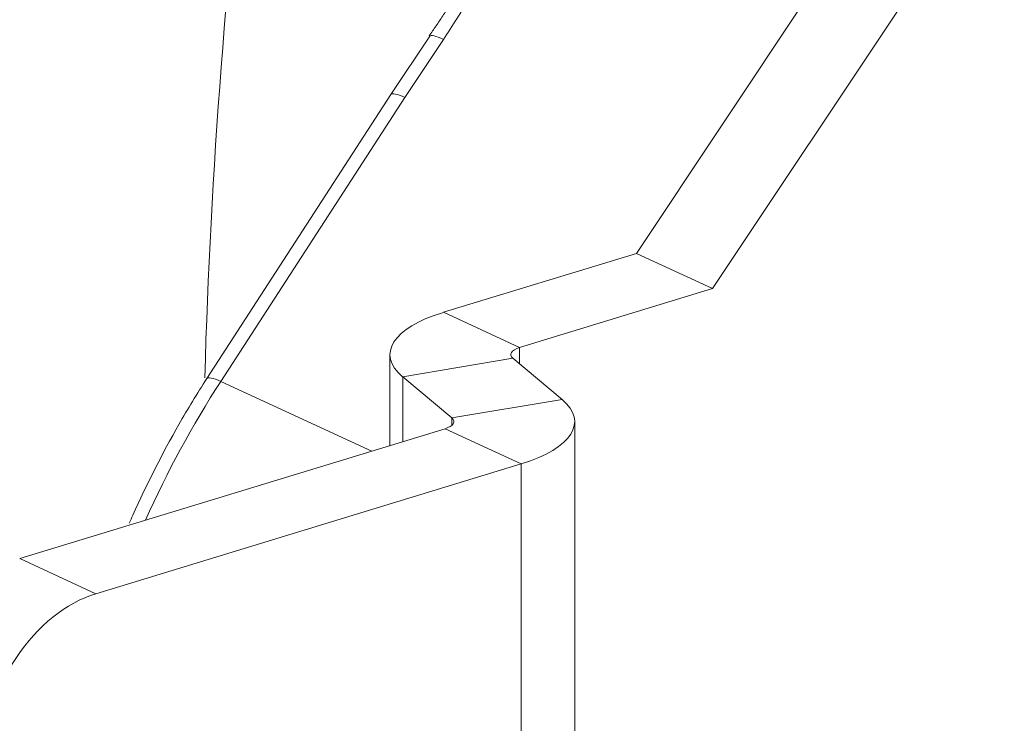
# Model space of a CAD drawing. Units: millimetres. Extents: x 0 to 1397, y 0 to 1079.
# Drawn here: x 1121 to 1142, y 830 to 844 of the extents above; entities that cross this region are included whole.
import ezdxf

# ---------------------------------------------------------------- set-up
doc = ezdxf.new("R2010")
doc.units = ezdxf.units.MM
doc.layers.add('1', color=7, linetype='Continuous', true_color=0xffffff)

msp = doc.modelspace()

# ---------------------------------------------------------------- linework, layer by layer
at = {"layer": '1', "color": 7, "linetype": 'Continuous', "lineweight": 13, "true_color": 0xffffff}
for p, q in [((1141.899, 850.782), (1134.254, 839.311)), ((1135.832, 838.583), (1143.477, 850.054)), ((1129.975, 843.808), (1129.171, 842.601)), ((1129.975, 843.808), (1129.973, 843.805)), ((1130.259, 843.741), (1129.458, 842.54)), ((1129.171, 842.601), (1125.357, 836.716)), ((1129.458, 842.54), (1125.648, 836.66)), ((1134.254, 839.311), (1130.258, 838.09)), ((1135.832, 838.583), (1134.254, 839.311)), ((1131.836, 837.362), (1135.832, 838.583)), ((1130.258, 838.09), (1131.836, 837.362)), ((1131.836, 837.021), (1131.836, 837.362)), ((1129.151, 837.216), (1129.151, 835.331)), ((1131.695, 837.139), (1129.414, 836.756)), ((1132.714, 836.286), (1131.695, 837.139)), ((1129.414, 835.411), (1129.414, 836.756)), ((1130.432, 835.902), (1129.414, 836.756)), ((1128.776, 835.217), (1125.648, 836.66)), ((1130.432, 835.902), (1132.714, 836.286)), ((1130.432, 835.748), (1130.432, 835.902)), ((1121.482, 832.988), (1130.292, 835.68)), ((1131.87, 834.952), (1130.292, 835.68)), ((1132.976, 808.02), (1132.976, 835.825)), ((1131.87, 834.952), (1123.06, 832.26)), ((1131.87, 807.146), (1131.87, 834.952)), ((1121.482, 832.988), (1123.06, 832.26))]:
    msp.add_line(p, q, dxfattribs=at)
for centre, major_axis, ratio, start_param, end_param in [((1130.807, 843.253), (0.832, -0.555), 0.14823, 2.384598, 3.1416), ((1130.007, 842.052), (-0.836, 0.549), 0.154879, 5.525193, 6.284185), ((1132.151, 837.216), (3, 0), 0.375419, 2.25392, 3.562917), ((1132.151, 837.216), (0.5, 0), 0.375419, 2.25392, 3.562917), ((1126.196, 836.172), (-0.839, 0.544), 0.161514, 5.524195, 6.283096), ((1133.711, 829.418), (6.034, 13.734), 0.704457, 1.343076, 1.562423), ((1129.976, 835.825), (-3, 0), 0.375419, 2.25392, 3.562917), ((1129.976, 835.825), (-0.5, 0), 0.375419, 2.25392, 3.562917), ((1123.06, 829.48), (1.257, 2.724), 0.718873, 0.57051, 2.141307)]:
    msp.add_ellipse(centre, major_axis=major_axis, ratio=ratio, start_param=start_param, end_param=end_param, dxfattribs=at)
for points, degree in [([(1126.308, 849.662), (1125.767, 845.316), (1125.436, 840.996), (1125.315, 836.731)], 3), ([(1130.965, 845.472), (1130.534, 844.622), (1129.96, 843.814)], 2)]:
    msp.add_open_spline(points, degree=degree, dxfattribs=at)
for points, knots in [([(1131.304, 845.487), (1131.146, 845.19), (1130.98, 844.897), (1130.631, 844.315), (1130.449, 844.026), (1130.259, 843.741)], [0, 0, 0, 0, 0.5, 0.5, 1, 1, 1, 1]), ([(1125.357, 836.716), (1125.156, 836.405), (1124.6, 835.496), (1124.089, 834.477), (1123.775, 833.777), (1123.75, 833.72)], [0, 0, 0, 0, 0.328073, 0.94493, 1, 1, 1, 1])]:
    msp.add_open_spline(points, degree=3, knots=knots, dxfattribs=at)

doc.saveas('drawing.dxf')
